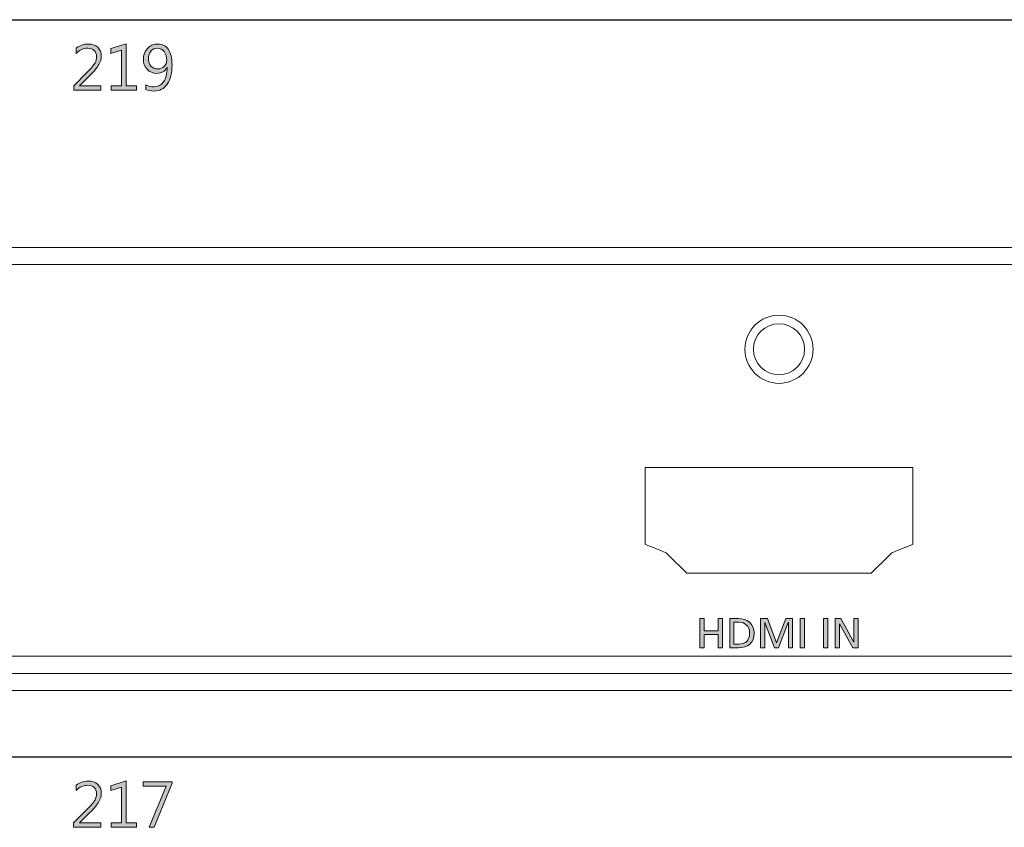
# Model space of a CAD drawing. Units: inches. Extents: x 33 to 264, y 17 to 267.
# Drawn here: x 149 to 206, y 17 to 64 of the extents above; entities that cross this region are included whole.
import ezdxf

# ---------------------------------------------------------------- set-up
doc = ezdxf.new("R2010")
doc.units = ezdxf.units.IN
doc.header["$MEASUREMENT"] = 0
doc.layers.add('_U+9762_U+677F-line', color=7, linetype='Continuous')
doc.layers.add('size', color=7, linetype='Continuous')

# ---------------------------------------------------------------- blocks, each defined once
blk = doc.blocks.new('block 62')
at = {"layer": 'size', "color": 140, "lineweight": 25}
blk.add_lwpolyline([(48.672, 21.223), (260.873, 21.223)], dxfattribs=at)
blk = doc.blocks.new('block 64')
at = {"layer": 'size'}
h = blk.add_hatch(color=140, dxfattribs=at)
h.dxf.hatch_style = 2
edge = h.paths.add_edge_path()
edge.add_spline(control_points=[(153.479, 17.078), (153.479, 17.078), (151.881, 17.078), (151.881, 17.078), (151.881, 17.078), (151.881, 17.338), (151.881, 17.338), (151.881, 17.338), (152.658, 18.12), (152.658, 18.12), (152.916, 18.38), (153.074, 18.568), (153.133, 18.685), (153.192, 18.801), (153.222, 18.925), (153.222, 19.056), (153.222, 19.214), (153.178, 19.335), (153.088, 19.42), (152.999, 19.505), (152.872, 19.547), (152.705, 19.547), (152.467, 19.547), (152.239, 19.444), (152.019, 19.239), (152.019, 19.239), (152.019, 19.545), (152.019, 19.545), (152.225, 19.71), (152.466, 19.792), (152.743, 19.792), (152.973, 19.792), (153.157, 19.728), (153.295, 19.601), (153.434, 19.473), (153.503, 19.3), (153.503, 19.082), (153.503, 18.914), (153.457, 18.749), (153.366, 18.587), (153.274, 18.424), (153.102, 18.216), (152.848, 17.962), (152.848, 17.962), (152.226, 17.346), (152.226, 17.346), (152.226, 17.346), (152.226, 17.34), (152.226, 17.34), (152.226, 17.34), (153.479, 17.34), (153.479, 17.34), (153.479, 17.34), (153.479, 17.078), (153.479, 17.078)], knot_values=[0, 0, 0, 0, 1, 1, 1, 2, 2, 2, 3, 3, 3, 4, 4, 4, 5, 5, 5, 6, 6, 6, 7, 7, 7, 8, 8, 8, 9, 9, 9, 10, 10, 10, 11, 11, 11, 12, 12, 12, 13, 13, 13, 14, 14, 14, 15, 15, 15, 16, 16, 16, 17, 17, 17, 18, 18, 18, 18], degree=3, periodic=0)
h = blk.add_hatch(color=140, dxfattribs=at)
h.dxf.hatch_style = 2
h.paths.add_polyline_path([(155.576, 17.078), (154.077, 17.078), (154.077, 17.334), (154.683, 17.334), (154.683, 19.433), (154.061, 19.246), (154.061, 19.523), (154.971, 19.808), (154.971, 17.334), (155.576, 17.334)])
h = blk.add_hatch(color=140, dxfattribs=at)
h.dxf.hatch_style = 2
h.paths.add_polyline_path([(157.665, 19.663), (156.6, 17.078), (156.303, 17.078), (157.306, 19.485), (155.953, 19.485), (155.953, 19.747), (157.665, 19.747)])
at = {"layer": 'size', "lineweight": 0}
for points in [[(155.576, 17.078), (154.077, 17.078), (154.077, 17.334), (154.683, 17.334), (154.683, 19.433), (154.061, 19.246), (154.061, 19.523), (154.971, 19.808), (154.971, 17.334), (155.576, 17.334), (155.576, 17.078)], [(157.665, 19.663), (156.6, 17.078), (156.303, 17.078), (157.306, 19.485), (155.953, 19.485), (155.953, 19.747), (157.665, 19.747), (157.665, 19.663)]]:
    blk.add_lwpolyline(points, dxfattribs=at)
blk.add_open_spline([(153.479, 17.078), (153.479, 17.078), (151.881, 17.078), (151.881, 17.078), (151.881, 17.078), (151.881, 17.338), (151.881, 17.338), (151.881, 17.338), (152.658, 18.12), (152.658, 18.12), (152.916, 18.38), (153.074, 18.568), (153.133, 18.685), (153.192, 18.801), (153.222, 18.925), (153.222, 19.056), (153.222, 19.214), (153.178, 19.335), (153.088, 19.42), (152.999, 19.505), (152.872, 19.547), (152.705, 19.547), (152.467, 19.547), (152.239, 19.444), (152.019, 19.239), (152.019, 19.239), (152.019, 19.545), (152.019, 19.545), (152.225, 19.71), (152.466, 19.792), (152.743, 19.792), (152.973, 19.792), (153.157, 19.728), (153.295, 19.601), (153.434, 19.473), (153.503, 19.3), (153.503, 19.082), (153.503, 18.914), (153.457, 18.749), (153.366, 18.587), (153.274, 18.424), (153.102, 18.216), (152.848, 17.962), (152.848, 17.962), (152.226, 17.346), (152.226, 17.346), (152.226, 17.346), (152.226, 17.34), (152.226, 17.34), (152.226, 17.34), (153.479, 17.34), (153.479, 17.34), (153.479, 17.34), (153.479, 17.078), (153.479, 17.078)], degree=3, knots=[0, 0, 0, 0, 1, 1, 1, 2, 2, 2, 3, 3, 3, 4, 4, 4, 5, 5, 5, 6, 6, 6, 7, 7, 7, 8, 8, 8, 9, 9, 9, 10, 10, 10, 11, 11, 11, 12, 12, 12, 13, 13, 13, 14, 14, 14, 15, 15, 15, 16, 16, 16, 17, 17, 17, 18, 18, 18, 18], dxfattribs=at)
blk = doc.blocks.new('block 63')
at = {"layer": 'size'}
blk.add_blockref('block 64', (0, 0), dxfattribs=at)
blk = doc.blocks.new('block 59')
at = {"layer": 'size'}
for name in ['block 62', 'block 63']:
    blk.add_blockref(name, (0, 0), dxfattribs=at)
blk = doc.blocks.new('block 91')
at = {"layer": 'size', "color": 140, "lineweight": 25}
blk.add_lwpolyline([(47.673, 64.498), (261.873, 64.498)], dxfattribs=at)
blk = doc.blocks.new('block 93')
at = {"layer": 'size'}
h = blk.add_hatch(color=140, dxfattribs=at)
h.dxf.hatch_style = 2
edge = h.paths.add_edge_path()
edge.add_spline(control_points=[(153.479, 60.354), (153.479, 60.354), (151.882, 60.354), (151.882, 60.354), (151.882, 60.354), (151.882, 60.614), (151.882, 60.614), (151.882, 60.614), (152.659, 61.396), (152.659, 61.396), (152.916, 61.656), (153.075, 61.844), (153.134, 61.961), (153.193, 62.077), (153.223, 62.201), (153.223, 62.332), (153.223, 62.49), (153.178, 62.61), (153.089, 62.696), (153, 62.781), (152.872, 62.823), (152.706, 62.823), (152.468, 62.823), (152.239, 62.72), (152.02, 62.515), (152.02, 62.515), (152.02, 62.821), (152.02, 62.821), (152.225, 62.986), (152.466, 63.068), (152.743, 63.068), (152.973, 63.068), (153.157, 63.004), (153.296, 62.876), (153.434, 62.749), (153.503, 62.576), (153.503, 62.358), (153.503, 62.19), (153.458, 62.025), (153.366, 61.863), (153.275, 61.7), (153.102, 61.492), (152.849, 61.238), (152.849, 61.238), (152.226, 60.622), (152.226, 60.622), (152.226, 60.622), (152.226, 60.615), (152.226, 60.615), (152.226, 60.615), (153.479, 60.615), (153.479, 60.615), (153.479, 60.615), (153.479, 60.354), (153.479, 60.354)], knot_values=[0, 0, 0, 0, 1, 1, 1, 2, 2, 2, 3, 3, 3, 4, 4, 4, 5, 5, 5, 6, 6, 6, 7, 7, 7, 8, 8, 8, 9, 9, 9, 10, 10, 10, 11, 11, 11, 12, 12, 12, 13, 13, 13, 14, 14, 14, 15, 15, 15, 16, 16, 16, 17, 17, 17, 18, 18, 18, 18], degree=3, periodic=0)
h = blk.add_hatch(color=140, dxfattribs=at)
h.dxf.hatch_style = 2
h.paths.add_polyline_path([(155.576, 60.354), (154.077, 60.354), (154.077, 60.61), (154.684, 60.61), (154.684, 62.709), (154.062, 62.522), (154.062, 62.799), (154.971, 63.083), (154.971, 60.61), (155.576, 60.61)])
h = blk.add_hatch(color=140, dxfattribs=at)
h.dxf.hatch_style = 2
edge = h.paths.add_edge_path()
edge.add_spline(control_points=[(156.118, 60.679), (156.268, 60.595), (156.425, 60.553), (156.588, 60.553), (156.83, 60.553), (157.02, 60.653), (157.157, 60.851), (157.293, 61.049), (157.362, 61.331), (157.362, 61.696), (157.36, 61.694), (157.357, 61.694), (157.355, 61.696), (157.24, 61.464), (157.04, 61.348), (156.755, 61.348), (156.526, 61.348), (156.338, 61.427), (156.192, 61.584), (156.046, 61.742), (155.973, 61.94), (155.973, 62.178), (155.973, 62.432), (156.05, 62.644), (156.206, 62.814), (156.362, 62.983), (156.568, 63.068), (156.824, 63.068), (157.092, 63.068), (157.297, 62.963), (157.439, 62.753), (157.582, 62.544), (157.653, 62.243), (157.653, 61.849), (157.653, 61.365), (157.56, 60.986), (157.373, 60.715), (157.186, 60.444), (156.921, 60.309), (156.576, 60.309), (156.398, 60.309), (156.245, 60.339), (156.118, 60.398), (156.118, 60.398), (156.118, 60.679), (156.118, 60.679)], knot_values=[0, 0, 0, 0, 1, 1, 1, 2, 2, 2, 3, 3, 3, 4, 4, 4, 5, 5, 5, 6, 6, 6, 7, 7, 7, 8, 8, 8, 9, 9, 9, 10, 10, 10, 11, 11, 11, 12, 12, 12, 13, 13, 13, 14, 14, 14, 15, 15, 15, 15], degree=3, periodic=0)
edge = h.paths.add_edge_path()
edge.add_spline(control_points=[(156.267, 62.222), (156.267, 62.035), (156.316, 61.887), (156.414, 61.774), (156.511, 61.662), (156.646, 61.607), (156.817, 61.607), (156.969, 61.607), (157.094, 61.657), (157.194, 61.757), (157.293, 61.858), (157.343, 61.979), (157.343, 62.122), (157.343, 62.32), (157.293, 62.487), (157.194, 62.621), (157.094, 62.754), (156.962, 62.821), (156.797, 62.821), (156.642, 62.821), (156.514, 62.763), (156.416, 62.647), (156.317, 62.53), (156.267, 62.388), (156.267, 62.222)], knot_values=[0, 0, 0, 0, 1, 1, 1, 2, 2, 2, 3, 3, 3, 4, 4, 4, 5, 5, 5, 6, 6, 6, 7, 7, 7, 8, 8, 8, 8], degree=3, periodic=0)
at = {"layer": 'size', "lineweight": 0}
blk.add_lwpolyline([(155.576, 60.354), (154.077, 60.354), (154.077, 60.61), (154.684, 60.61), (154.684, 62.709), (154.062, 62.522), (154.062, 62.799), (154.971, 63.083), (154.971, 60.61), (155.576, 60.61), (155.576, 60.354)], dxfattribs=at)
for points, knots in [([(153.479, 60.354), (153.479, 60.354), (151.882, 60.354), (151.882, 60.354), (151.882, 60.354), (151.882, 60.614), (151.882, 60.614), (151.882, 60.614), (152.659, 61.396), (152.659, 61.396), (152.916, 61.656), (153.075, 61.844), (153.134, 61.961), (153.193, 62.077), (153.223, 62.201), (153.223, 62.332), (153.223, 62.49), (153.178, 62.61), (153.089, 62.696), (153, 62.781), (152.872, 62.823), (152.706, 62.823), (152.468, 62.823), (152.239, 62.72), (152.02, 62.515), (152.02, 62.515), (152.02, 62.821), (152.02, 62.821), (152.225, 62.986), (152.466, 63.068), (152.743, 63.068), (152.973, 63.068), (153.157, 63.004), (153.296, 62.876), (153.434, 62.749), (153.503, 62.576), (153.503, 62.358), (153.503, 62.19), (153.458, 62.025), (153.366, 61.863), (153.275, 61.7), (153.102, 61.492), (152.849, 61.238), (152.849, 61.238), (152.226, 60.622), (152.226, 60.622), (152.226, 60.622), (152.226, 60.615), (152.226, 60.615), (152.226, 60.615), (153.479, 60.615), (153.479, 60.615), (153.479, 60.615), (153.479, 60.354), (153.479, 60.354)], [0, 0, 0, 0, 1, 1, 1, 2, 2, 2, 3, 3, 3, 4, 4, 4, 5, 5, 5, 6, 6, 6, 7, 7, 7, 8, 8, 8, 9, 9, 9, 10, 10, 10, 11, 11, 11, 12, 12, 12, 13, 13, 13, 14, 14, 14, 15, 15, 15, 16, 16, 16, 17, 17, 17, 18, 18, 18, 18]), ([(156.118, 60.679), (156.268, 60.595), (156.425, 60.553), (156.588, 60.553), (156.83, 60.553), (157.02, 60.653), (157.157, 60.851), (157.293, 61.049), (157.362, 61.331), (157.362, 61.696), (157.36, 61.694), (157.357, 61.694), (157.355, 61.696), (157.24, 61.464), (157.04, 61.348), (156.755, 61.348), (156.526, 61.348), (156.338, 61.427), (156.192, 61.584), (156.046, 61.742), (155.973, 61.94), (155.973, 62.178), (155.973, 62.432), (156.05, 62.644), (156.206, 62.814), (156.362, 62.983), (156.568, 63.068), (156.824, 63.068), (157.092, 63.068), (157.297, 62.963), (157.439, 62.753), (157.582, 62.544), (157.653, 62.243), (157.653, 61.849), (157.653, 61.365), (157.56, 60.986), (157.373, 60.715), (157.186, 60.444), (156.921, 60.309), (156.576, 60.309), (156.398, 60.309), (156.245, 60.339), (156.118, 60.398), (156.118, 60.398), (156.118, 60.679), (156.118, 60.679)], [0, 0, 0, 0, 1, 1, 1, 2, 2, 2, 3, 3, 3, 4, 4, 4, 5, 5, 5, 6, 6, 6, 7, 7, 7, 8, 8, 8, 9, 9, 9, 10, 10, 10, 11, 11, 11, 12, 12, 12, 13, 13, 13, 14, 14, 14, 15, 15, 15, 15]), ([(156.267, 62.222), (156.267, 62.035), (156.316, 61.887), (156.414, 61.774), (156.511, 61.662), (156.646, 61.607), (156.817, 61.607), (156.969, 61.607), (157.094, 61.657), (157.194, 61.757), (157.293, 61.858), (157.343, 61.979), (157.343, 62.122), (157.343, 62.32), (157.293, 62.487), (157.194, 62.621), (157.094, 62.754), (156.962, 62.821), (156.797, 62.821), (156.642, 62.821), (156.514, 62.763), (156.416, 62.647), (156.317, 62.53), (156.267, 62.388), (156.267, 62.222)], [0, 0, 0, 0, 1, 1, 1, 2, 2, 2, 3, 3, 3, 4, 4, 4, 5, 5, 5, 6, 6, 6, 7, 7, 7, 8, 8, 8, 8])]:
    blk.add_open_spline(points, degree=3, knots=knots, dxfattribs=at)
blk = doc.blocks.new('block 92')
at = {"layer": 'size'}
blk.add_blockref('block 93', (0, 0), dxfattribs=at)
blk = doc.blocks.new('block 88')
at = {"layer": 'size'}
for name in ['block 91', 'block 92']:
    blk.add_blockref(name, (0, 0), dxfattribs=at)
blk = doc.blocks.new('block 73')
at = {"layer": 'size'}
blk.add_blockref('block 88', (0, 0), dxfattribs=at)
blk = doc.blocks.new('block 120')
at = {"layer": '_U+9762_U+677F-line', "color": 29, "lineweight": 15}
blk.add_lwpolyline([(49.772, 27.118), (49.772, 26.117), (259.772, 26.117), (259.772, 27.118), (49.772, 27.118)], dxfattribs=at)
blk = doc.blocks.new('block 128')
at = {"layer": '_U+9762_U+677F-line', "color": 29, "lineweight": 15}
blk.add_open_spline([(191.773, 45.147), (191.773, 44.318), (192.444, 43.647), (193.273, 43.647), (194.101, 43.647), (194.773, 44.318), (194.773, 45.147), (194.773, 45.975), (194.101, 46.647), (193.273, 46.647), (192.444, 46.647), (191.773, 45.975), (191.773, 45.147), (191.773, 45.147), (191.773, 45.147), (191.773, 45.147)], degree=3, knots=[0, 0, 0, 0, 1, 1, 1, 2, 2, 2, 3, 3, 3, 4, 4, 4, 5, 5, 5, 5], dxfattribs=at)
blk = doc.blocks.new('block 129')
at = {"layer": '_U+9762_U+677F-line', "color": 29, "lineweight": 15}
blk.add_open_spline([(191.273, 45.147), (191.273, 44.042), (192.168, 43.146), (193.273, 43.146), (194.377, 43.146), (195.272, 44.042), (195.272, 45.147), (195.272, 46.25), (194.377, 47.146), (193.273, 47.146), (192.168, 47.146), (191.273, 46.25), (191.273, 45.147), (191.273, 45.147), (191.273, 45.147), (191.273, 45.147)], degree=3, knots=[0, 0, 0, 0, 1, 1, 1, 2, 2, 2, 3, 3, 3, 4, 4, 4, 5, 5, 5, 5], dxfattribs=at)
blk = doc.blocks.new('block 127')
at = {"layer": '_U+9762_U+677F-line', "color": 29, "lineweight": 15}
blk.add_open_spline([(186.647, 33.197), (187.056, 32.797), (187.464, 32.397), (187.872, 31.997), (191.472, 31.997), (195.072, 31.997), (198.672, 31.997), (199.08, 32.397), (199.489, 32.797), (199.898, 33.197), (200.305, 33.363), (200.714, 33.53), (201.123, 33.696), (201.123, 35.196), (201.123, 36.696), (201.123, 38.196), (195.889, 38.196), (190.656, 38.196), (185.423, 38.196), (185.423, 36.696), (185.423, 35.196), (185.423, 33.696), (185.831, 33.53), (186.239, 33.363), (186.647, 33.197)], degree=3, knots=[0, 0, 0, 0, 1, 1, 1, 2, 2, 2, 3, 3, 3, 4, 4, 4, 5, 5, 5, 6, 6, 6, 7, 7, 7, 8, 8, 8, 8], dxfattribs=at)
at = {"layer": '_U+9762_U+677F-line'}
for name in ['block 129', 'block 128']:
    blk.add_blockref(name, (0, 0), dxfattribs=at)
blk = doc.blocks.new('block 139')
at = {"layer": '_U+9762_U+677F-line'}
h = blk.add_hatch(color=29, dxfattribs=at)
h.dxf.hatch_style = 2
h.paths.add_polyline_path([(188.628, 29.34), (188.875, 29.34), (188.875, 28.619), (189.7, 28.619), (189.7, 29.34), (189.947, 29.34), (189.947, 27.616), (189.7, 27.616), (189.7, 28.401), (188.875, 28.401), (188.875, 27.616), (188.628, 27.616)])
h = blk.add_hatch(color=29, dxfattribs=at)
h.dxf.hatch_style = 2
edge = h.paths.add_edge_path()
edge.add_spline(control_points=[(190.383, 29.34), (190.383, 29.34), (190.892, 29.34), (190.892, 29.34), (191.404, 29.34), (191.812, 29.024), (191.812, 28.493), (191.812, 27.915), (191.46, 27.616), (190.892, 27.616), (190.892, 27.616), (190.383, 27.616), (190.383, 27.616), (190.383, 27.616), (190.383, 29.34), (190.383, 29.34)], knot_values=[0, 0, 0, 0, 1, 1, 1, 2, 2, 2, 3, 3, 3, 4, 4, 4, 5, 5, 5, 5], degree=3, periodic=0)
edge = h.paths.add_edge_path()
edge.add_spline(control_points=[(190.63, 27.833), (190.63, 27.833), (190.89, 27.833), (190.89, 27.833), (191.315, 27.833), (191.549, 28.038), (191.549, 28.483), (191.549, 28.885), (191.275, 29.123), (190.92, 29.123), (190.92, 29.123), (190.63, 29.123), (190.63, 29.123), (190.63, 29.123), (190.63, 27.833), (190.63, 27.833)], knot_values=[0, 0, 0, 0, 1, 1, 1, 2, 2, 2, 3, 3, 3, 4, 4, 4, 5, 5, 5, 5], degree=3, periodic=0)
h = blk.add_hatch(color=29, dxfattribs=at)
h.dxf.hatch_style = 2
h.paths.add_polyline_path([(192.183, 29.34), (192.591, 29.34), (193.132, 27.907), (193.663, 29.34), (194.071, 29.34), (194.071, 27.616), (193.824, 27.616), (193.824, 29.108), (193.819, 29.108), (193.248, 27.616), (193.006, 27.616), (192.435, 29.108), (192.431, 29.108), (192.431, 27.616), (192.183, 27.616)])
h = blk.add_hatch(color=29, dxfattribs=at)
h.dxf.hatch_style = 2
h.paths.add_polyline_path([(194.512, 29.34), (194.759, 29.34), (194.759, 27.616), (194.512, 27.616)])
h = blk.add_hatch(color=29, dxfattribs=at)
h.dxf.hatch_style = 2
h.paths.add_polyline_path([(195.885, 29.34), (196.132, 29.34), (196.132, 27.616), (195.885, 27.616)])
h = blk.add_hatch(color=29, dxfattribs=at)
h.dxf.hatch_style = 2
h.paths.add_polyline_path([(196.569, 29.34), (196.905, 29.34), (197.666, 27.951), (197.671, 27.951), (197.671, 29.34), (197.918, 29.34), (197.918, 27.616), (197.602, 27.616), (196.821, 29.034), (196.816, 29.034), (196.816, 27.616), (196.569, 27.616)])
at = {"layer": '_U+9762_U+677F-line', "lineweight": 0}
for points in [[(188.628, 29.34), (188.875, 29.34), (188.875, 28.619), (189.7, 28.619), (189.7, 29.34), (189.947, 29.34), (189.947, 27.616), (189.7, 27.616), (189.7, 28.401), (188.875, 28.401), (188.875, 27.616), (188.628, 27.616), (188.628, 29.34)], [(192.183, 29.34), (192.591, 29.34), (193.132, 27.907), (193.663, 29.34), (194.071, 29.34), (194.071, 27.616), (193.824, 27.616), (193.824, 29.108), (193.819, 29.108), (193.248, 27.616), (193.006, 27.616), (192.435, 29.108), (192.431, 29.108), (192.431, 27.616), (192.183, 27.616), (192.183, 29.34)], [(194.512, 29.34), (194.759, 29.34), (194.759, 27.616), (194.512, 27.616), (194.512, 29.34)], [(195.885, 29.34), (196.132, 29.34), (196.132, 27.616), (195.885, 27.616), (195.885, 29.34)], [(196.569, 29.34), (196.905, 29.34), (197.666, 27.951), (197.671, 27.951), (197.671, 29.34), (197.918, 29.34), (197.918, 27.616), (197.602, 27.616), (196.821, 29.034), (196.816, 29.034), (196.816, 27.616), (196.569, 27.616), (196.569, 29.34)]]:
    blk.add_lwpolyline(points, dxfattribs=at)
for points in [[(190.383, 29.34), (190.383, 29.34), (190.892, 29.34), (190.892, 29.34), (191.404, 29.34), (191.812, 29.024), (191.812, 28.493), (191.812, 27.915), (191.46, 27.616), (190.892, 27.616), (190.892, 27.616), (190.383, 27.616), (190.383, 27.616), (190.383, 27.616), (190.383, 29.34), (190.383, 29.34)], [(190.63, 27.833), (190.63, 27.833), (190.89, 27.833), (190.89, 27.833), (191.315, 27.833), (191.549, 28.038), (191.549, 28.483), (191.549, 28.885), (191.275, 29.123), (190.92, 29.123), (190.92, 29.123), (190.63, 29.123), (190.63, 29.123), (190.63, 29.123), (190.63, 27.833), (190.63, 27.833)]]:
    blk.add_open_spline(points, degree=3, knots=[0, 0, 0, 0, 1, 1, 1, 2, 2, 2, 3, 3, 3, 4, 4, 4, 5, 5, 5, 5], dxfattribs=at)

msp = doc.modelspace()

# ---------------------------------------------------------------- linework, layer by layer
at = {"layer": '_U+9762_U+677F-line', "color": 29, "lineweight": 15}
for points in [[(45.272, 51.116), (45.272, 51.116), (45.272, 29.117), (45.272, 29.117), (45.272, 26.907), (47.063, 25.116), (49.272, 25.116), (49.272, 25.116), (260.272, 25.116), (260.272, 25.116), (262.481, 25.116), (264.272, 26.907), (264.272, 29.117), (264.272, 29.117), (264.272, 51.116), (264.272, 51.116), (264.272, 51.116), (45.272, 51.116), (45.272, 51.116)], [(46.272, 50.114), (46.272, 50.114), (46.272, 29.117), (46.272, 29.117), (46.272, 27.459), (47.615, 26.117), (49.272, 26.117), (49.272, 26.117), (260.272, 26.117), (260.272, 26.117), (261.93, 26.117), (263.272, 27.459), (263.272, 29.117), (263.272, 29.117), (263.272, 50.114), (263.272, 50.114), (263.272, 50.114), (46.272, 50.114), (46.272, 50.114)]]:
    msp.add_open_spline(points, degree=3, knots=[0, 0, 0, 0, 1, 1, 1, 2, 2, 2, 3, 3, 3, 4, 4, 4, 5, 5, 5, 6, 6, 6, 6], dxfattribs=at)

# ---------------------------------------------------------------- block references
at = {"layer": '_U+9762_U+677F-line'}
for name in ['block 127', 'block 139', 'block 120']:
    msp.add_blockref(name, (0, 0), dxfattribs=at)
at = {"layer": 'size'}
for name in ['block 73', 'block 59']:
    msp.add_blockref(name, (0, 0), dxfattribs=at)

doc.saveas('drawing.dxf')
